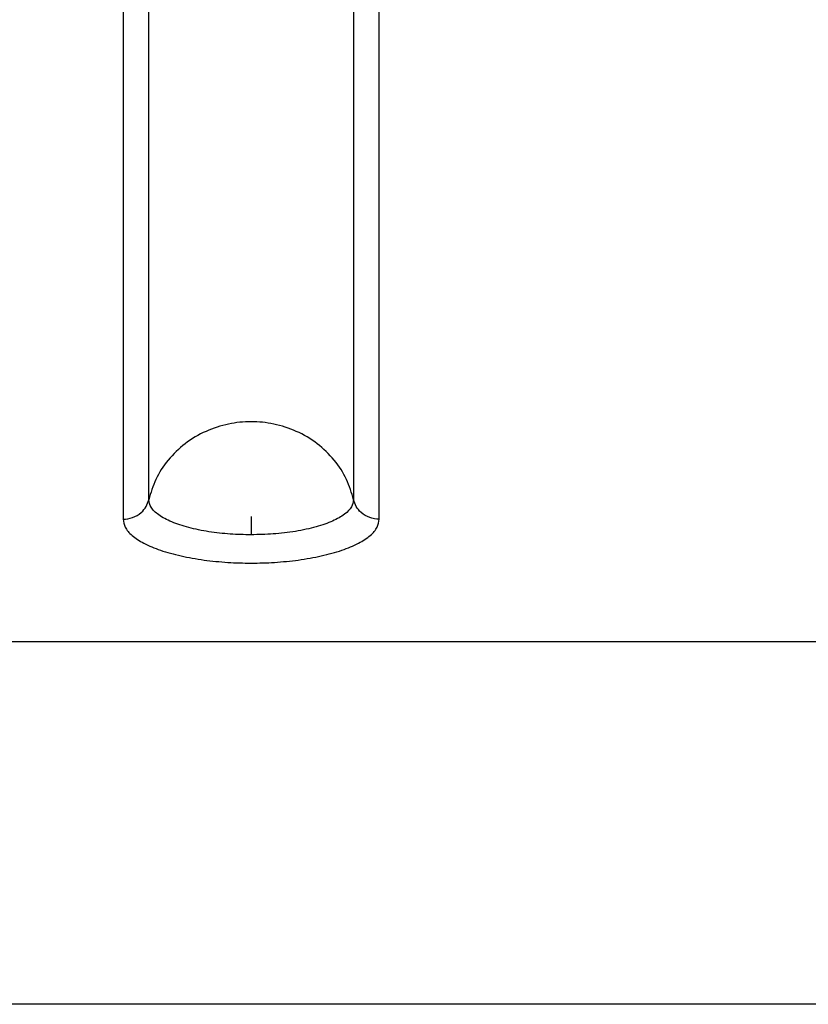
# Model space of a CAD drawing. Units: millimetres. Extents: x 3009 to 11981, y 2361 to 8107.
# Drawn here: x 5822 to 5973, y 4958 to 5146 of the extents above; entities that cross this region are included whole.
import ezdxf

# ---------------------------------------------------------------- set-up
doc = ezdxf.new("R2010")
doc.units = ezdxf.units.MM
doc.header["$LTSCALE"] = 50
doc.linetypes.add('SLD-Continua', pattern=[0])

msp = doc.modelspace()

# ---------------------------------------------------------------- linework, layer by layer
at = {"color": 7, "linetype": 'SLD-Continua', "lineweight": 25}
for p, q in [((5846.9, 5054.76), (5846.9, 5218.93)), ((5886.04, 5218.93), (5886.04, 5054.76)), ((5842.01, 5215.2), (5842.01, 5051.03)), ((5890.93, 5051.03), (5890.93, 5215.2)), ((5752.42, 5027.69), (6180.61, 5027.69)), ((7352.25, 4958.39), (5564.75, 4958.39))]:
    msp.add_line(p, q, dxfattribs=at)
for points, knots in [([(5886.04, 5054.76), (5885.65, 5056.07), (5884.85, 5058.77), (5882.44, 5062.44), (5879.19, 5065.61), (5875.21, 5067.96), (5870.89, 5069.36), (5866.47, 5069.81), (5862.05, 5069.36), (5857.73, 5067.96), (5853.76, 5065.61), (5850.5, 5062.44), (5848.09, 5058.77), (5847.29, 5056.07), (5846.9, 5054.76)], [0, 0, 0, 0, 0.079713, 0.1637, 0.25, 0.3363, 0.420287, 0.5, 0.579713, 0.6637, 0.75, 0.8363, 0.920287, 1, 1, 1, 1]), ([(5842.01, 5051.03), (5842.63, 5051.1), (5843.91, 5051.23), (5845.44, 5052.19), (5846.48, 5053.42), (5846.76, 5054.32), (5846.9, 5054.76)], [0, 0, 0, 0, 0.27272, 0.561799, 0.787279, 1, 1, 1, 1]), ([(5866.47, 5048.07), (5865.13, 5048.09), (5862.36, 5048.15), (5858.28, 5048.62), (5854.46, 5049.4), (5851.15, 5050.49), (5848.7, 5051.82), (5847.18, 5053.28), (5846.99, 5054.28), (5846.9, 5054.76)], [0, 0, 0, 0, 0.131016, 0.270528, 0.415793, 0.56327, 0.715887, 0.862539, 1, 1, 1, 1]), ([(5886.04, 5054.76), (5885.96, 5054.3), (5885.79, 5053.35), (5884.41, 5051.96), (5882.14, 5050.65), (5878.94, 5049.52), (5875.05, 5048.68), (5870.79, 5048.16), (5867.88, 5048.1), (5866.47, 5048.07)], [0, 0, 0, 0, 0.131016, 0.270528, 0.415793, 0.56327, 0.715887, 0.862539, 1, 1, 1, 1]), ([(5890.93, 5051.03), (5890.31, 5051.1), (5889.03, 5051.23), (5887.5, 5052.19), (5886.47, 5053.42), (5886.18, 5054.32), (5886.04, 5054.76)], [0, 0, 0, 0, 0.27272, 0.561799, 0.787279, 1, 1, 1, 1]), ([(5866.47, 5051.54), (5866.47, 5051.15), (5866.47, 5050.51), (5866.47, 5049.61), (5866.47, 5048.84), (5866.47, 5048.33), (5866.47, 5048.07)], [0, 0, 0, 0, 0.333231, 0.552663, 0.774957, 1, 1, 1, 1]), ([(5842.01, 5051.03), (5842.09, 5050.52), (5842.26, 5049.47), (5843.62, 5047.91), (5845.87, 5046.41), (5849.05, 5045.07), (5852.96, 5043.99), (5857.35, 5043.21), (5861.91, 5042.76), (5866.47, 5042.62), (5871.04, 5042.76), (5875.59, 5043.21), (5879.98, 5043.99), (5883.89, 5045.07), (5887.07, 5046.41), (5889.33, 5047.91), (5890.69, 5049.47), (5890.85, 5050.52), (5890.93, 5051.03)], [0, 0, 0, 0, 0.058258, 0.120006, 0.18432, 0.25, 0.31568, 0.379994, 0.441742, 0.5, 0.558258, 0.620006, 0.68432, 0.75, 0.81568, 0.879994, 0.941742, 1, 1, 1, 1])]:
    msp.add_open_spline(points, degree=3, knots=knots, dxfattribs=at)

doc.saveas('drawing.dxf')
